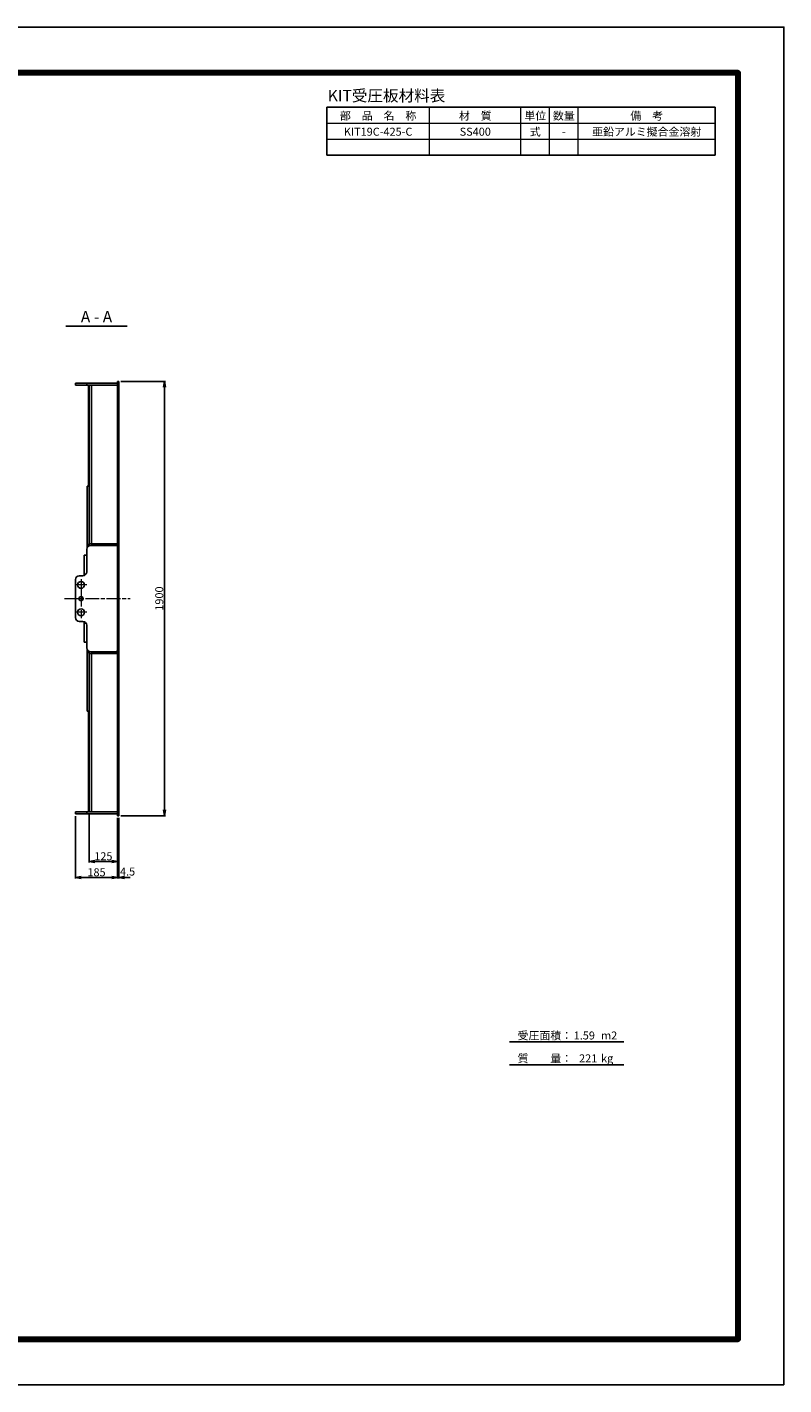
# Model space of a CAD drawing. Units: millimetres. Extents: x 0 to 8410, y 0 to 5940.
# Drawn here: x 5100 to 8410, y 0 to 5940 of the extents above; entities that cross this region are included whole.
import ezdxf
from ezdxf.enums import TextEntityAlignment as Align

# ---------------------------------------------------------------- set-up
doc = ezdxf.new("R2010")
doc.units = ezdxf.units.MM
doc.header["$LTSCALE"] = 10
doc.linetypes.add('_SXF_LINETYPE_chain', pattern=[18.5, 12, -1.5, 3.5, -1.5])
doc.layers.get('0').update_dxf_attribs({"lineweight": 13})
doc.layers.get('DEFPOINTS').update_dxf_attribs({"lineweight": 13})
for name, color, linetype, lineweight in [('D-BMK', 2, '_SXF_LINETYPE_chain', 13), ('D-MTR', 7, 'Continuous', 13), ('D-MTR-FRAM', 7, 'Continuous', 25), ('D-MTR-LINE', 7, 'Continuous', 13), ('D-MTR-TXT', 7, 'Continuous', 13), ('D-STR', 1, 'Continuous', 25), ('D-STR-DIM', 7, 'Continuous', 13), ('D-STR-TXT', 7, 'Continuous', 13), ('D-TTL', 7, 'Continuous', 140), ('D-TTL-FRAM', 7, 'Continuous', 25), ('D-TTL-LINE', 7, 'Continuous', 25), ('D-TTL-TXT', 7, 'Continuous', 13)]:
    doc.layers.add(name, color=color, linetype=linetype, lineweight=lineweight)
doc.styles.add('MSゴシック', font='txt')
doc.styles.add('ＭＳ ゴシック', font='txt')
doc.dimstyles.new('DIM10', dxfattribs={"dimscale": 10, "dimtxt": 3.5, "dimasz": 2.5, "dimexe": 0.5, "dimexo": 1, "dimgap": 0.5, "dimtad": 1, "dimdec": 0, "dimzin": 0, "dimdsep": 46, "dimtxsty": 'MSゴシック', "dimblk": 'OPEN', "dimcen": 1, "dimadec": 0, "dimazin": 0, "dimtfac": 1, "dimtdec": 0, "dimtmove": 2, "dimatfit": 3, "dimldrblk": 'OPEN', "dimfxl": 1, "dimtolj": 1, "dimtzin": 0, "dimarcsym": 0})

# ---------------------------------------------------------------- blocks, each defined once
blk = doc.blocks.new('_Open')
at = {"color": 0, "linetype": 'ByBlock', "lineweight": -2}
for p, q in [((-1, 0.17), (0, 0)), ((-1, -0.17), (0, 0)), ((0, 0), (-1, 0))]:
    blk.add_line(p, q, dxfattribs=at)
blk = doc.blocks.new('*D5')
at = {"layer": 'D-STR-DIM', "color": 0, "lineweight": -2, "transparency": 16777216}
for p, q in [((5510, 4390), (5705, 4390)), ((5700, 4365), (5700, 2515)), ((5510, 2490), (5705, 2490))]:
    blk.add_line(p, q, dxfattribs=at)
at = {"layer": 'DEFPOINTS', "color": 0, "transparency": 16777216}
for p in [(5500, 4390), (5500, 2490), (5700, 2490)]:
    blk.add_point(p, dxfattribs=at)
at = {"layer": 'D-STR-DIM', "color": 0, "lineweight": -2, "transparency": 16777216, "xscale": 25, "yscale": 25, "zscale": 25}
for p, rotation in [((5700, 4390), 90), ((5700, 2490), 270)]:
    blk.add_blockref('_Open', p, dxfattribs=dict(at, rotation=rotation))
at = {"layer": 'D-STR-DIM', "color": 0, "transparency": 16777216, "insert": (5677.5, 3440), "char_height": 35, "attachment_point": 5, "rotation": 90, "style": 'MSゴシック'}
blk.add_mtext('\\A1;1900', dxfattribs=at)
blk = doc.blocks.new('*D17')
at = {"layer": 'D-STR-DIM', "color": 0, "lineweight": -2, "transparency": 16777216}
for p, q in [((5370.5, 2496.5), (5370.5, 2285)), ((5495.5, 2480), (5495.5, 2285)), ((5395.5, 2290), (5470.5, 2290))]:
    blk.add_line(p, q, dxfattribs=at)
at = {"layer": 'DEFPOINTS', "color": 0, "transparency": 16777216}
for p in [(5370.5, 2506.5), (5495.5, 2490), (5495.5, 2290)]:
    blk.add_point(p, dxfattribs=at)
at = {"layer": 'D-STR-DIM', "color": 0, "lineweight": -2, "transparency": 16777216, "xscale": 25, "yscale": 25, "zscale": 25, "rotation": 180}
blk.add_blockref('_Open', (5370.5, 2290), dxfattribs=at)
at = {"layer": 'D-STR-DIM', "color": 0, "lineweight": -2, "transparency": 16777216, "xscale": 25, "yscale": 25, "zscale": 25}
blk.add_blockref('_Open', (5495.5, 2290), dxfattribs=at)
at = {"layer": 'D-STR-DIM', "color": 0, "transparency": 16777216, "insert": (5433, 2312.5), "char_height": 35, "attachment_point": 5, "style": 'MSゴシック'}
blk.add_mtext('\\A1;125', dxfattribs=at)
blk = doc.blocks.new('*D18')
at = {"layer": 'D-STR-DIM', "color": 0, "lineweight": -2, "transparency": 16777216}
for p, q in [((5310.5, 2487.5), (5310.5, 2215)), ((5495.5, 2480), (5495.5, 2215)), ((5335.5, 2220), (5470.5, 2220))]:
    blk.add_line(p, q, dxfattribs=at)
at = {"layer": 'DEFPOINTS', "color": 0, "transparency": 16777216}
for p in [(5310.5, 2497.5), (5495.5, 2490), (5495.5, 2220)]:
    blk.add_point(p, dxfattribs=at)
at = {"layer": 'D-STR-DIM', "color": 0, "lineweight": -2, "transparency": 16777216, "xscale": 25, "yscale": 25, "zscale": 25, "rotation": 180}
blk.add_blockref('_Open', (5310.5, 2220), dxfattribs=at)
at = {"layer": 'D-STR-DIM', "color": 0, "lineweight": -2, "transparency": 16777216, "xscale": 25, "yscale": 25, "zscale": 25}
blk.add_blockref('_Open', (5495.5, 2220), dxfattribs=at)
at = {"layer": 'D-STR-DIM', "color": 0, "transparency": 16777216, "insert": (5403, 2242.5), "char_height": 35, "attachment_point": 5, "style": 'MSゴシック'}
blk.add_mtext('\\A1;185', dxfattribs=at)
blk = doc.blocks.new('*D19')
at = {"layer": 'D-STR-DIM', "color": 0, "lineweight": -2, "transparency": 16777216}
for p, q in [((5495.5, 2480), (5495.5, 2215)), ((5500, 2480), (5500, 2215)), ((5470.5, 2220), (5445.5, 2220)), ((5495.5, 2220), (5500, 2220)), ((5525, 2220), (5550, 2220))]:
    blk.add_line(p, q, dxfattribs=at)
at = {"layer": 'DEFPOINTS', "color": 0, "transparency": 16777216}
for p in [(5495.5, 2490), (5500, 2490), (5500, 2220)]:
    blk.add_point(p, dxfattribs=at)
at = {"layer": 'D-STR-DIM', "color": 0, "lineweight": -2, "transparency": 16777216, "xscale": 25, "yscale": 25, "zscale": 25}
blk.add_blockref('_Open', (5495.5, 2220), dxfattribs=at)
at = {"layer": 'D-STR-DIM', "color": 0, "lineweight": -2, "transparency": 16777216, "xscale": 25, "yscale": 25, "zscale": 25, "rotation": 180}
blk.add_blockref('_Open', (5500, 2220), dxfattribs=at)
at = {"layer": 'D-STR-DIM', "color": 0, "transparency": 16777216, "insert": (5538.9, 2245.6), "char_height": 35, "attachment_point": 5, "style": 'MSゴシック'}
blk.add_mtext('\\A1;4.5', dxfattribs=at)

msp = doc.modelspace()

# ---------------------------------------------------------------- linework, layer by layer
at = {"layer": 'D-BMK'}
for p, q in [((5335.5, 3525), (5335.5, 3355)), ((5360.5, 3500), (5310.5, 3500)), ((5360.5, 3380), (5310.5, 3380))]:
    msp.add_line(p, q, dxfattribs=at)
at = {"layer": 'D-BMK', "ltscale": 0.5}
msp.add_line((5262.27, 3440), (5550, 3440), dxfattribs=at)
at = {"layer": 'D-MTR-FRAM'}
for p, q in [((6410, 5590), (8110, 5590)), ((6410, 5380), (6410, 5590)), ((8110, 5380), (8110, 5590)), ((6410, 5380), (8110, 5380))]:
    msp.add_line(p, q, dxfattribs=at)
at = {"layer": 'D-MTR-LINE'}
for p, q in [((6860, 5380), (6860, 5590)), ((7260, 5380), (7260, 5590)), ((7385, 5380), (7385, 5590)), ((7510, 5380), (7510, 5590)), ((6410, 5520), (8110, 5520)), ((6410, 5450), (8110, 5450))]:
    msp.add_line(p, q, dxfattribs=at)
at = {"layer": 'D-STR', "ltscale": 0.5}
for p, q in [((5495.5, 4382.5), (5310.5, 4382.5)), ((5310.5, 4382.5), (5310.5, 4373.5)), ((5495.5, 4373.5), (5310.5, 4373.5)), ((5360.5, 4382.5), (5360.5, 4373.5)), ((5367.3, 4373.5), (5367.3, 3934.5)), ((5370.5, 3670.99), (5370.5, 4373.5)), ((5380.5, 3680), (5380.5, 4373.5)), ((5495.5, 4390), (5500, 4390)), ((5495.5, 4390), (5495.5, 2490)), ((5500, 4390), (5500, 2490)), ((5367.3, 3934.5), (5370.5, 3934.5)), ((5495.5, 3822.5), (5500, 3822.5)), ((5360.5, 3557), (5360.5, 3655.5)), ((5495.5, 3680), (5370.5, 3680)), ((5490.5, 3672.5), (5377.5, 3672.5)), ((5495.5, 3672.5), (5500, 3672.5)), ((5360.5, 3323), (5360.5, 3224.5)), ((5370.5, 3209.01), (5370.5, 2506.5)), ((5495.5, 3200), (5370.5, 3200)), ((5490.5, 3207.5), (5377.5, 3207.5)), ((5380.5, 3200), (5380.5, 2506.5)), ((5495.5, 3207.5), (5500, 3207.5)), ((5495.5, 3057.5), (5500, 3057.5)), ((5367.3, 2506.5), (5367.3, 2945.5)), ((5367.3, 2945.5), (5370.5, 2945.5)), ((5495.5, 2506.5), (5310.5, 2506.5)), ((5310.5, 2497.5), (5310.5, 2506.5)), ((5495.5, 2497.5), (5310.5, 2497.5)), ((5360.5, 2506.5), (5360.5, 2497.5)), ((5495.5, 2490), (5500, 2490))]:
    msp.add_line(p, q, dxfattribs=at)
at = {"layer": 'D-STR'}
for p, q in [((5361.5, 3932), (5361.5, 3661.24)), ((5361.5, 3932), (5370.5, 3932)), ((5370.5, 3676), (5361.5, 3676)), ((5495.5, 3667.5), (5490.5, 3672.5)), ((5310.5, 3357), (5310.5, 3523)), ((5343.5, 3540), (5327.5, 3540)), ((5343.5, 3340), (5327.5, 3340)), ((5361.5, 2948), (5361.5, 3218.76)), ((5495.5, 3212.5), (5490.5, 3207.5)), ((5370.5, 3204), (5361.5, 3204)), ((5361.5, 2948), (5370.5, 2948))]:
    msp.add_line(p, q, dxfattribs=at)
at = {"layer": 'D-STR', "ltscale": 4}
for p, q in [((5349.5, 3541.09), (5349.5, 3630)), ((5349.5, 3630), (5360.5, 3630)), ((5357.6, 3547.5), (5349.5, 3547.5)), ((5349.5, 3338.91), (5349.5, 3250)), ((5357.6, 3332.5), (5349.5, 3332.5)), ((5349.5, 3250), (5360.5, 3250))]:
    msp.add_line(p, q, dxfattribs=at)
at = {"layer": 'D-STR'}
for centre, radius in [((5335.5, 3500), 15), ((5335.5, 3440), 9), ((5335.5, 3380), 15)]:
    msp.add_circle(centre, radius, dxfattribs=at)
at = {"layer": 'D-STR', "ltscale": 0.5}
for centre, start, end in [((5377.5, 3655.5), 90, 180), ((5377.5, 3224.5), 180, 270)]:
    msp.add_arc(centre, 17, start, end, dxfattribs=at)
at = {"layer": 'D-STR'}
for centre, start, end in [((5327.5, 3523), 90, 180), ((5343.5, 3557), 270, 0), ((5327.5, 3357), 180, 270), ((5343.5, 3323), 0, 90)]:
    msp.add_arc(centre, 17, start, end, dxfattribs=at)
at = {"layer": 'D-TTL', "color": 2, "linetype": 'Continuous'}
msp.add_lwpolyline([(200, 200), (8210, 200), (8210, 5740), (200, 5740), (200, 200)], dxfattribs=at)
at = {"layer": 'D-TTL-FRAM', "color": 2, "linetype": 'Continuous'}
msp.add_lwpolyline([(8410, 0), (0, 0), (0, 5940), (8410, 5940)], close=True, dxfattribs=at)
at = {"layer": 'D-TTL-LINE'}
msp.add_line((5269.4, 4632.5), (5536.6, 4632.5), dxfattribs=at)
at = {"layer": 'D-TTL-LINE', "color": 7, "linetype": 'Continuous'}
for p, q in [((7210, 1500), (7710, 1500)), ((7210, 1400), (7710, 1400))]:
    msp.add_line(p, q, dxfattribs=at)

# ---------------------------------------------------------------- texts
at = {"layer": 'D-MTR', "style": 'MSゴシック'}
msp.add_text('KIT受圧板材料表', height=50, dxfattribs=at).set_placement((6414.89, 5599.73), align=Align.BOTTOM_LEFT)
at = {"layer": 'D-MTR-TXT'}
for s, style, p in [('部\u3000品\u3000名\u3000称', 'MSゴシック', (6635, 5535)), ('材\u3000質', 'MSゴシック', (7060, 5535)), ('単位', 'MSゴシック', (7322.5, 5535)), ('数量', 'MSゴシック', (7447.5, 5535)), ('備\u3000考', 'MSゴシック', (7810, 5535)), ('KIT19C-425-C', 'MSゴシック', (6635, 5465)), ('SS400', 'MSゴシック', (7060, 5465)), ('式', 'MSゴシック', (7322.5, 5465)), ('-', 'MSゴシック', (7447.5, 5465)), ('亜鉛アルミ擬合金溶射', 'ＭＳ ゴシック', (7810, 5465))]:
    msp.add_text(s, height=35, dxfattribs=dict(at, style=style)).set_placement(p, align=Align.CENTER)
at = {"layer": 'D-STR-TXT', "style": 'MSゴシック'}
msp.add_text('A - A', height=50, dxfattribs=at).set_placement((5403, 4632.5), align=Align.BOTTOM_CENTER)
at = {"layer": 'D-TTL-TXT', "color": 7, "style": 'MSゴシック'}
for s, p in [('受圧面積：', (7245.06, 1500)), ('1.59', (7490.67, 1500)), ('m2', (7610.31, 1500)), ('質\u3000\u3000量：', (7245.06, 1400)), ('221', (7514.13, 1400)), ('kg', (7610.31, 1400))]:
    msp.add_text(s, height=35, dxfattribs=at).set_placement(p, align=Align.BOTTOM_LEFT)

# ---------------------------------------------------------------- dimensions: what is measured, and where the dimension line sits
at = {"layer": 'D-STR-DIM'}
dim = msp.add_linear_dim(base=(5700, 2490), p1=(5500, 4390), p2=(5500, 2490), angle=90, dimstyle='DIM10', dxfattribs=at)
dim.commit()
dim.dimension.update_dxf_attribs({"geometry": '*D5', "text_midpoint": (5677.5, 3440)})
for base, p1, picture, middle in [((5495.5, 2220), (5310.5, 2497.5), '*D18', (5403, 2242.5)), ((5495.5, 2290), (5370.5, 2506.5), '*D17', (5433, 2312.5))]:
    dim = msp.add_linear_dim(base=base, p1=p1, p2=(5495.5, 2490), dimstyle='DIM10', dxfattribs=at)
    dim.commit()
    dim.dimension.update_dxf_attribs({"geometry": picture, "text_midpoint": middle})
dim = msp.add_linear_dim(base=(5500, 2220), p1=(5495.5, 2490), p2=(5500, 2490), dimstyle='DIM10', override={"dimdec": 1}, dxfattribs=at)
dim.commit()
dim.dimension.update_dxf_attribs({"geometry": '*D19', "text_midpoint": (5538.95, 2245.56), "dimtype": 160})

doc.saveas('drawing.dxf')
